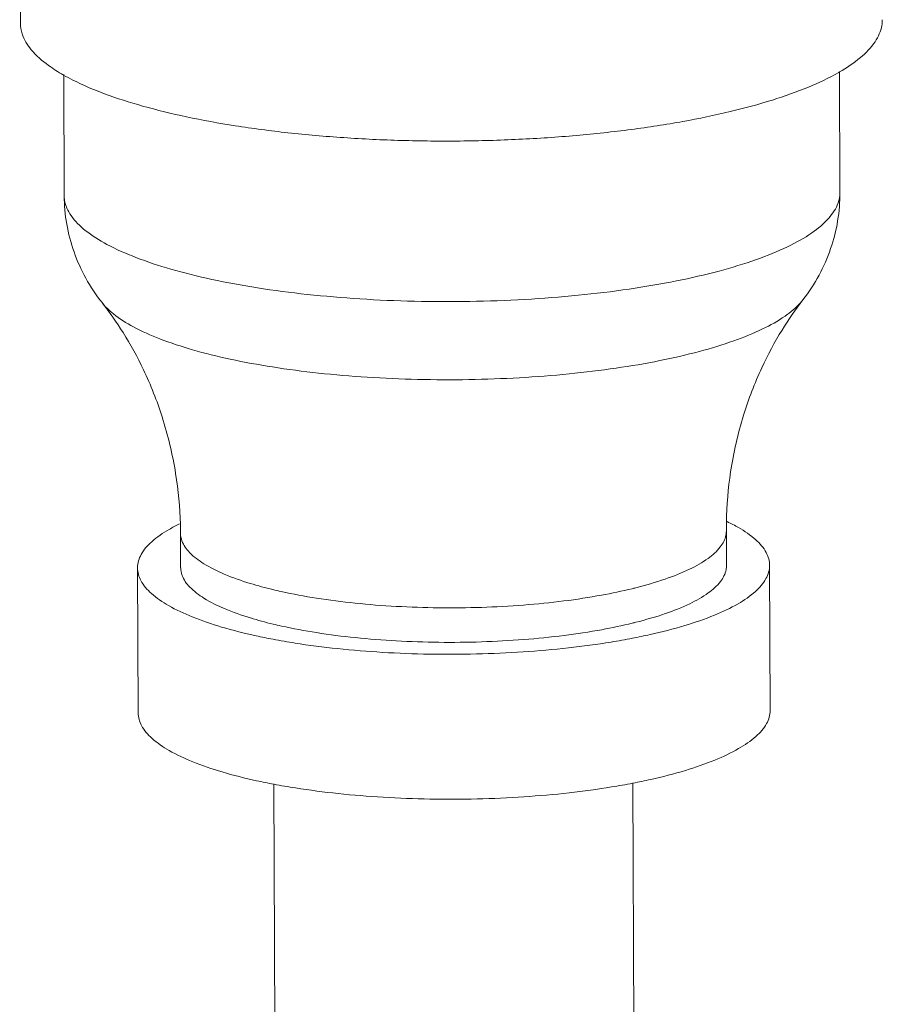
# Model space of a CAD drawing. Extents: x 24.7 to 40.9, y 3.9 to 22.
# Drawn here: x 31 to 31.3, y 4.7 to 5 of the extents above; entities that cross this region are included whole.
import ezdxf

# ---------------------------------------------------------------- set-up
doc = ezdxf.new("R2010")
doc.units = 0
doc.header["$LTSCALE"] = 1.87
doc.header["$MEASUREMENT"] = 0
doc.layers.add('03_AXES', color=7, linetype='CONTINUOUS')

msp = doc.modelspace()

# ---------------------------------------------------------------- linework, layer by layer
at = {"layer": '03_AXES', "color": 7, "linetype": 'Continuous', "lineweight": 0}
for p, q in [((31.01531, 5.09584), (31.01554, 5.03961)), ((31.28253, 5.02374), (31.28269, 4.98445)), ((31.02966, 5.02286), (31.02982, 4.98343)), ((31.06773, 4.87336), (31.06777, 4.86211)), ((31.24567, 4.87408), (31.24572, 4.86283)), ((31.25977, 4.86289), (31.25996, 4.81565)), ((31.05372, 4.86206), (31.05392, 4.81482)), ((31.2152, 4.79196), (31.21593, 4.61032)), ((31.09812, 4.79163), (31.09887, 4.60716))]:
    msp.add_line(p, q, dxfattribs=at)
for points, start_tangent, end_tangent in [([(31.01555, 5.03961), (31.0161, 5.03618), (31.0191, 5.03094), (31.02466, 5.02586), (31.02957, 5.02271)], (0.008767, -0.999962), (0.869004, -0.494805)), ([(31.2965, 5.04075), (31.29635, 5.03885), (31.29414, 5.03356), (31.28935, 5.02838), (31.28255, 5.0237)], (0.008767, -0.999962), (-0.865594, -0.500747)), ([(31.28255, 5.0237), (31.28208, 5.02343), (31.27246, 5.01879), (31.26067, 5.01455), (31.24693, 5.01079), (31.2315, 5.00757), (31.21466, 5.00496), (31.19673, 5.00301), (31.17805, 5.00175), (31.15895, 5.0012), (31.13979, 5.00138), (31.12094, 5.00229), (31.10275, 5.00389), (31.08554, 5.00618)], (-0.865594, -0.500747), (-0.987861, 0.155338)), ([(31.02957, 5.02271), (31.03266, 5.02106), (31.04296, 5.01661), (31.05537, 5.0126), (31.06965, 5.0091), (31.08554, 5.00618)], (0.869004, -0.494805), (0.987861, -0.155338)), ([(31.04215, 4.94851), (31.03688, 4.95646), (31.03302, 4.96505), (31.03064, 4.97411), (31.02982, 4.98343)], (-0.617474, 0.786592), (-0.004056, 0.999992)), ([(31.02983, 4.98343), (31.02995, 4.98187), (31.03205, 4.9769), (31.03669, 4.97208), (31.04376, 4.9675), (31.05312, 4.96325), (31.06458, 4.95943), (31.0779, 4.9561), (31.09282, 4.95334)], (-0.002739, -0.999996), (0.987861, -0.155338)), ([(31.28268, 4.98445), (31.28209, 4.98101), (31.27907, 4.97606), (31.27354, 4.97127), (31.26563, 4.96674), (31.25549, 4.96256), (31.24333, 4.95882), (31.22939, 4.95559), (31.21397, 4.95293), (31.19737, 4.95091), (31.17994, 4.94956), (31.16202, 4.9489), (31.14399, 4.94896), (31.1262, 4.94974), (31.10903, 4.95121), (31.09282, 4.95334)], (-0.002739, -0.999996), (-0.987861, 0.155338)), ([(31.28269, 4.98445), (31.28195, 4.97518), (31.27966, 4.96611), (31.27587, 4.95746), (31.27064, 4.94944)], (0.004056, -0.999992), (-0.611072, -0.791575)), ([(31.27064, 4.94943), (31.2699, 4.94854), (31.26479, 4.94411), (31.25747, 4.93993), (31.2481, 4.93606), (31.23686, 4.9326), (31.22398, 4.92961), (31.20972, 4.92716), (31.19438, 4.92529), (31.17826, 4.92404), (31.1617, 4.92343), (31.14503, 4.92349), (31.12859, 4.92421), (31.11271, 4.92556), (31.09773, 4.92754)], (-0.613353, -0.789809), (-0.987861, 0.155338)), ([(31.2457, 4.87699), (31.24707, 4.89337), (31.25127, 4.9118), (31.25722, 4.92728), (31.26384, 4.93958), (31.27064, 4.94944)], (0.018913, 0.999821), (0.611072, 0.791575)), ([(31.04215, 4.94851), (31.049, 4.93876), (31.05568, 4.9266), (31.06175, 4.91125), (31.06614, 4.89282), (31.06768, 4.87627)], (0.617474, -0.786592), (0.027028, -0.999635)), ([(31.04215, 4.94851), (31.04584, 4.94486), (31.05238, 4.94062), (31.06103, 4.9367), (31.07162, 4.93316), (31.08394, 4.93009), (31.09773, 4.92754)], (0.614936, -0.788577), (0.987861, -0.155338)), ([(31.06743, 4.87639), (31.06401, 4.87458), (31.05836, 4.87059), (31.0549, 4.86641), (31.05372, 4.86214), (31.05372, 4.86206)], (-0.899089, -0.437767), (0.005541, -0.999985)), ([(31.06768, 4.87627), (31.06773, 4.87336)], (0.027028, -0.999635), (0.004056, -0.999992)), ([(31.24567, 4.87408), (31.2457, 4.87699)], (-0.004056, 0.999992), (0.018913, 0.999821)), ([(31.24595, 4.87712), (31.24965, 4.87518), (31.25525, 4.87122), (31.25865, 4.86706), (31.25977, 4.86289)], (0.90268, -0.430312), (0.005541, -0.999985)), ([(31.06774, 4.87336), (31.0682, 4.87086), (31.07071, 4.86705), (31.07535, 4.86341), (31.08199, 4.86003), (31.09046, 4.85698), (31.09785, 4.85498)], (0.01207, -0.999927), (0.972184, -0.234219)), ([(31.24566, 4.87408), (31.24554, 4.87271), (31.24369, 4.86886), (31.2397, 4.86513), (31.23367, 4.86162), (31.22574, 4.8584), (31.21611, 4.85556), (31.21495, 4.85527)], (0.01207, -0.999927), (-0.97145, -0.237245)), ([(31.2457, 4.86283), (31.24559, 4.86146), (31.24374, 4.85762), (31.23975, 4.85389), (31.23371, 4.85037), (31.22578, 4.84715), (31.21615, 4.84431), (31.21499, 4.84402)], (0.011926, -0.999929), (-0.97145, -0.237245)), ([(31.25977, 4.86289), (31.25977, 4.8628), (31.25859, 4.85854), (31.25513, 4.85436), (31.24948, 4.85036), (31.24175, 4.84664), (31.23213, 4.84326), (31.22082, 4.84032), (31.21502, 4.83911)], (0.005541, -0.999985), (-0.981664, -0.19062)), ([(31.05372, 4.86206), (31.05484, 4.85789), (31.05824, 4.85373), (31.06384, 4.84977), (31.07151, 4.84609), (31.08109, 4.84278), (31.09235, 4.83991), (31.09791, 4.83878)], (0.005541, -0.999985), (0.982535, -0.186077)), ([(31.06779, 4.86211), (31.06824, 4.85961), (31.07076, 4.85581), (31.07539, 4.85217), (31.08203, 4.84878), (31.09051, 4.84574), (31.09789, 4.84373)], (0.011926, -0.999929), (0.972184, -0.234219)), ([(31.09785, 4.85498), (31.10057, 4.85435), (31.11206, 4.85219)], (0.972184, -0.234219), (0.987861, -0.155338)), ([(31.21495, 4.85527), (31.20501, 4.85316), (31.19273, 4.85127), (31.17956, 4.84994), (31.16583, 4.84919), (31.15187, 4.84904), (31.13803, 4.8495), (31.12465, 4.85056), (31.11206, 4.85219)], (-0.97145, -0.237245), (-0.987861, 0.155338)), ([(31.09789, 4.84373), (31.10062, 4.8431), (31.11211, 4.84094)], (0.972184, -0.234219), (0.987861, -0.155338)), ([(31.21499, 4.84402), (31.20506, 4.84191), (31.19278, 4.84003), (31.17961, 4.83869), (31.16587, 4.83794), (31.15192, 4.83779), (31.13808, 4.83826), (31.1247, 4.83931), (31.11211, 4.84094)], (-0.97145, -0.237245), (-0.987861, 0.155338)), ([(31.09791, 4.83878), (31.10506, 4.83754)], (0.982535, -0.186077), (0.987861, -0.155338)), ([(31.21502, 4.83911), (31.20808, 4.83787), (31.1942, 4.83597), (31.17947, 4.83467), (31.16424, 4.83398), (31.14885, 4.83393), (31.13362, 4.83452), (31.11892, 4.83573), (31.10506, 4.83754)], (-0.981664, -0.19062), (-0.987861, 0.155338)), ([(31.05392, 4.81482), (31.05504, 4.81065), (31.05843, 4.80649), (31.06403, 4.80253), (31.0717, 4.79885), (31.08128, 4.79554), (31.09255, 4.79267), (31.09811, 4.79154)], (0.005541, -0.999985), (0.982535, -0.186077)), ([(31.25996, 4.81565), (31.25996, 4.81556), (31.25878, 4.8113), (31.25532, 4.80712), (31.24967, 4.80312), (31.24195, 4.7994), (31.23232, 4.79603), (31.22101, 4.79308), (31.21521, 4.79187)], (0.005541, -0.999985), (-0.981664, -0.19062)), ([(31.09811, 4.79154), (31.10525, 4.7903)], (0.982535, -0.186077), (0.987861, -0.155338)), ([(31.21521, 4.79187), (31.20827, 4.79063), (31.19439, 4.78873), (31.17967, 4.78743), (31.16443, 4.78674), (31.14904, 4.78669), (31.13382, 4.78728), (31.11911, 4.78849), (31.10525, 4.7903)], (-0.981664, -0.19062), (-0.987861, 0.155338))]:
    msp.add_spline(points, degree=3, dxfattribs=dict(at, start_tangent=start_tangent, end_tangent=end_tangent))

doc.saveas('drawing.dxf')
